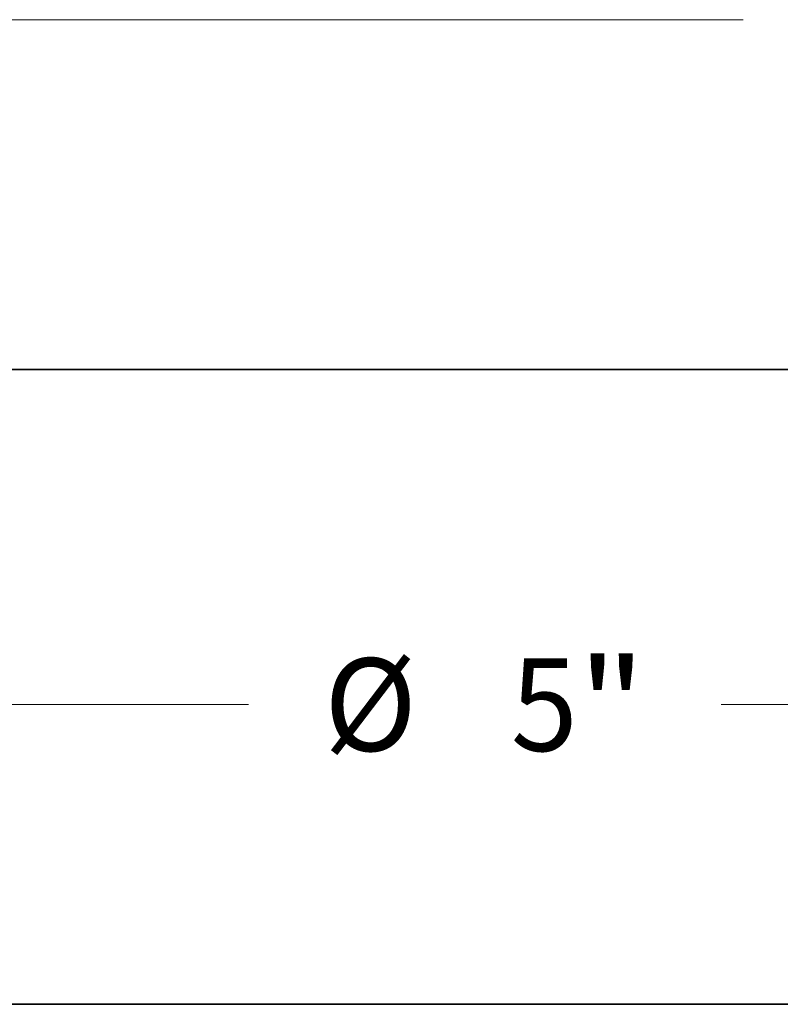
# Model space of a CAD drawing. Extents: x 0 to 10.8, y 0 to 8.2.
# Drawn here: x 3 to 3.8, y 0.2 to 1.3 of the extents above; entities that cross this region are included whole.
import ezdxf
from ezdxf.enums import TextEntityAlignment as Align

# ---------------------------------------------------------------- set-up
doc = ezdxf.new("R2010")
doc.units = 0
doc.header["$MEASUREMENT"] = 0
doc.layers.get('0').update_dxf_attribs({"lineweight": 13})
doc.layers.add('1', color=7, linetype='Continuous', lineweight=13)
doc.styles.get("Standard").update_dxf_attribs({"font": 'isocp.shx'})

# ---------------------------------------------------------------- blocks, each defined once
blk = doc.blocks.new('BLOCK19')
at = {"color": 7, "lineweight": 13, "ltscale": 0.03937}
blk.add_line((0.694353, 0.94), (-6.398403, 0.94), dxfattribs=at)
blk = doc.blocks.new('BLOCK21')
at = {"color": 7, "lineweight": 13, "ltscale": 0.03937}
for p, q in [((-2.5, -0.199212), (-2.5, -1.099977)), ((2.5, -0.199212), (2.5, -1.099977)), ((-1.994008, -0.900765), (-0.634674, -0.900765)), ((0.634674, -0.900765), (1.994008, -0.900765))]:
    blk.add_line(p, q, dxfattribs=at)
for points in [[(-1.994008, -0.816433), (-2.5, -0.900765), (-1.994008, -0.985097)], [(1.994008, -0.985097), (2.5, -0.900765), (1.994008, -0.816433)]]:
    blk.add_lwpolyline(points, close=True, dxfattribs=at)
for points in [[(-1.994008, -0.816433), (-2.5, -0.900765), (-1.994008, -0.816433), (-1.994008, -0.985097)], [(1.994008, -0.985097), (2.5, -0.900765), (1.994008, -0.985097), (1.994008, -0.816433)]]:
    blk.add_solid(points, dxfattribs=at)
for s, p, p2 in [('%%c', (-0.432275, -1.025273), (-0.18326, -1.025273)), ('"', (0.249664, -1.025273), (0.432275, -1.025273)), ('5', (0.06974, -1.025273), (0.249664, -1.025273))]:
    blk.add_text(s, height=0.249015, dxfattribs=at).set_placement(p, p2, align=Align.FIT)

msp = doc.modelspace()

# ---------------------------------------------------------------- linework, layer by layer
at = {"color": 7, "lineweight": 35, "ltscale": 0.001587}
msp.add_line((2.9417, 0.9244), (3.0052, 0.9244), dxfattribs=at)
at = {"color": 7, "lineweight": 35, "ltscale": 0.03937}
msp.add_line((3.0052, 0.9244), (3.9788, 0.9244), dxfattribs=at)
at = {"layer": '1', "color": 7, "lineweight": 35, "ltscale": 0.03937}
msp.add_line((0.25, 0.25), (10.75, 0.25), dxfattribs=at)

# ---------------------------------------------------------------- block references
at = {"lineweight": 0, "xscale": 0.395258, "yscale": 0.395258, "zscale": 0.395258}
for name in ['BLOCK19', 'BLOCK21']:
    msp.add_blockref(name, (3.4603, 0.9244), dxfattribs=at)

doc.saveas('drawing.dxf')
